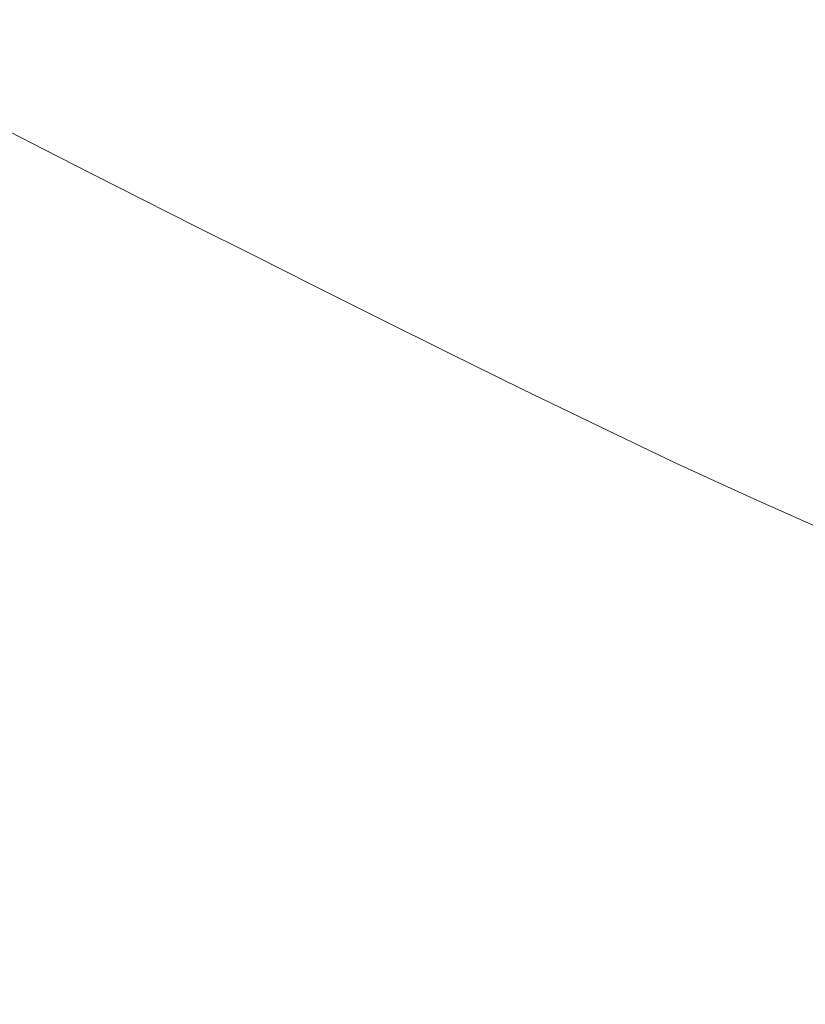
# Model space of a CAD drawing. Extents: x -1498 to 2, y -955 to 0.
# Drawn here: x -914 to -804, y -743 to -605 of the extents above; entities that cross this region are included whole.
import ezdxf

# ---------------------------------------------------------------- set-up
doc = ezdxf.new("R2010")
doc.units = 0
doc.header["$LTSCALE"] = 500
doc.header["$MEASUREMENT"] = 0
doc.layers.add('RIMA_CERAMIKA', color=7, linetype='Continuous')

msp = doc.modelspace()

# ---------------------------------------------------------------- linework, layer by layer
at = {"layer": 'RIMA_CERAMIKA', "lineweight": 0}
for points, invisible_edges in [([(-848.49, -595.5, 16.01), (-856.62, -591.79, 16.01), (-864.76, -602.42, 16.01), (-856.69, -606.2, 16.01)], 15), ([(-830.2, -603.85, 16.01), (-820.07, -608.46, 16.01), (-810.6, -595.83, 16.01), (-820.81, -591.31, 16.01)], 15), ([(-879.5, -595.49, 16.01), (-886.33, -604.24, 16.01), (-879.18, -607.68, 16.01), (-872.32, -598.87, 16.01)], 15), ([(-847.99, -610.26, 16.01), (-839.73, -599.5, 16.01), (-848.49, -595.5, 16.01), (-856.69, -606.2, 16.01)], 15), ([(-810.6, -595.83, 16.01), (-820.07, -608.46, 16.01), (-809.47, -613.24, 16.01), (-799.93, -600.54, 16.01)], 15), ([(-919.17, -597.5, 16.01), (-923.37, -602.67, 16.07), (-916.4, -606.24, 16.07), (-912.22, -601.01, 16.01)], 15), ([(-893.24, -600.9, 16.01), (-900.02, -597.59, 16.01), (-905.42, -604.42, 16.01), (-898.64, -607.79, 16.01)], 15), ([(-879.18, -607.68, 16.01), (-871.66, -611.29, 16.01), (-864.76, -602.42, 16.01), (-872.32, -598.87, 16.01)], 15), ([(-830.2, -603.85, 16.01), (-839.73, -599.5, 16.01), (-847.99, -610.26, 16.01), (-838.53, -614.69, 16.01)], 15), ([(-891.75, -611.18, 16.01), (-886.33, -604.24, 16.01), (-893.24, -600.9, 16.01), (-898.64, -607.79, 16.01)], 15), ([(-809.47, -613.24, 16.01), (-798.56, -618.12, 16.01), (-788.95, -605.33, 16.01), (-799.93, -600.54, 16.01)], 15), ([(-916.4, -606.24, 16.07), (-909.59, -609.69, 16.07), (-905.42, -604.42, 16.01), (-912.22, -601.01, 16.01)], 15), ([(-864.76, -602.42, 16.01), (-871.66, -611.29, 16.01), (-863.64, -615.12, 16.01), (-856.69, -606.2, 16.01)], 15), ([(-905.42, -604.42, 16.01), (-909.59, -609.69, 16.07), (-902.81, -613.1, 16.07), (-898.64, -607.79, 16.01)], 15), ([(-879.18, -607.68, 16.01), (-886.33, -604.24, 16.01), (-891.75, -611.18, 16.01), (-884.62, -614.66, 16.01)], 15), ([(-828.46, -619.37, 16.01), (-820.07, -608.46, 16.01), (-830.2, -603.85, 16.01), (-838.53, -614.69, 16.01)], 15), ([(-912.71, -613.63, 16.27), (-909.59, -609.69, 16.07), (-916.4, -606.24, 16.07), (-919.53, -610.14, 16.27)], 15), ([(-863.64, -615.12, 16.01), (-854.99, -619.24, 16.01), (-847.99, -610.26, 16.01), (-856.69, -606.2, 16.01)], 15), ([(-902.81, -613.1, 16.07), (-895.92, -616.53, 16.07), (-891.75, -611.18, 16.01), (-898.64, -607.79, 16.01)], 15), ([(-877.13, -618.31, 16.01), (-871.66, -611.29, 16.01), (-879.18, -607.68, 16.01), (-884.62, -614.66, 16.01)], 15), ([(-809.47, -613.24, 16.01), (-820.07, -608.46, 16.01), (-828.46, -619.37, 16.01), (-817.93, -624.23, 16.01)], 15), ([(-921.79, -612.94, 16.66), (-914.96, -616.46, 16.66), (-912.71, -613.63, 16.27), (-919.53, -610.14, 16.27)], 15), ([(-902.81, -613.1, 16.07), (-909.59, -609.69, 16.07), (-912.71, -613.63, 16.27), (-905.92, -617.06, 16.27)], 15), ([(-847.99, -610.26, 16.01), (-854.99, -619.24, 16.01), (-845.59, -623.73, 16.01), (-838.53, -614.69, 16.01)], 15), ([(-891.75, -611.18, 16.01), (-895.92, -616.53, 16.07), (-888.81, -620.05, 16.07), (-884.62, -614.66, 16.01)], 15), ([(-863.64, -615.12, 16.01), (-871.66, -611.29, 16.01), (-877.13, -618.31, 16.01), (-869.14, -622.19, 16.01)], 15), ([(-899.05, -620.52, 16.27), (-895.92, -616.53, 16.07), (-902.81, -613.1, 16.07), (-905.92, -617.06, 16.27)], 15), ([(-807.09, -629.18, 16.01), (-798.56, -618.12, 16.01), (-809.47, -613.24, 16.01), (-817.93, -624.23, 16.01)], 15), ([(-912.71, -613.63, 16.27), (-914.96, -616.46, 16.66), (-908.18, -619.92, 16.66), (-905.92, -617.06, 16.27)], 15), ([(-888.81, -620.05, 16.07), (-881.34, -623.73, 16.07), (-877.13, -618.31, 16.01), (-884.62, -614.66, 16.01)], 15), ([(-845.59, -623.73, 16.01), (-835.58, -628.48, 16.01), (-828.46, -619.37, 16.01), (-838.53, -614.69, 16.01)], 15), ([(-860.54, -626.36, 16.01), (-854.99, -619.24, 16.01), (-863.64, -615.12, 16.01), (-869.14, -622.19, 16.01)], 15), ([(-908.18, -619.92, 16.66), (-914.96, -616.46, 16.66), (-916.54, -618.41, 17.32), (-909.75, -621.89, 17.32)], 15), ([(-908.18, -619.92, 16.66), (-901.3, -623.4, 16.66), (-899.05, -620.52, 16.27), (-905.92, -617.06, 16.27)], 15), ([(-888.81, -620.05, 16.07), (-895.92, -616.53, 16.07), (-899.05, -620.52, 16.27), (-891.95, -624.07, 16.27)], 15), ([(-916.54, -618.41, 17.32), (-917.62, -619.72, 18.3), (-910.83, -623.21, 18.3), (-909.75, -621.89, 17.32)], 15), ([(-877.13, -618.31, 16.01), (-881.34, -623.73, 16.07), (-873.39, -627.64, 16.07), (-869.14, -622.19, 16.01)], 15), ([(-787.49, -623, 16.01), (-798.56, -618.12, 16.01), (-807.09, -629.18, 16.01), (-796.07, -634.12, 16.01)], 15), ([(-910.83, -623.21, 18.3), (-917.62, -619.72, 18.3), (-918.39, -620.61, 19.68), (-911.59, -624.11, 19.68)], 14), ([(-902.88, -625.38, 17.32), (-901.3, -623.4, 16.66), (-908.18, -619.92, 16.66), (-909.75, -621.89, 17.32)], 15), ([(-884.49, -627.77, 16.27), (-881.34, -623.73, 16.07), (-888.81, -620.05, 16.07), (-891.95, -624.07, 16.27)], 15), ([(-845.59, -623.73, 16.01), (-854.99, -619.24, 16.01), (-860.54, -626.36, 16.01), (-851.18, -630.89, 16.01)], 15), ([(-828.46, -619.37, 16.01), (-835.58, -628.48, 16.01), (-825.11, -633.4, 16.01), (-817.93, -624.23, 16.01)], 15), ([(-912.23, -624.82, 21.52), (-919.04, -621.32, 21.52), (-919.76, -622.06, 23.88), (-912.93, -625.58, 23.88)], 15), ([(-918.39, -620.61, 19.68), (-919.04, -621.32, 21.52), (-912.23, -624.82, 21.52), (-911.59, -624.11, 19.68)], 15), ([(-899.05, -620.52, 16.27), (-901.3, -623.4, 16.66), (-894.21, -626.96, 16.66), (-891.95, -624.07, 16.27)], 15), ([(-913.77, -626.47, 27.18), (-920.63, -622.94, 27.18), (-921.75, -624.05, 31.81), (-914.86, -627.6, 31.81)], 15), ([(-919.76, -622.06, 23.88), (-920.63, -622.94, 27.18), (-913.77, -626.47, 27.18), (-912.93, -625.58, 23.88)], 15), ([(-910.83, -623.21, 18.3), (-903.95, -626.71, 18.3), (-902.88, -625.38, 17.32), (-909.75, -621.89, 17.32)], 15), ([(-873.39, -627.64, 16.07), (-864.81, -631.84, 16.07), (-860.54, -626.36, 16.01), (-869.14, -622.19, 16.01)], 15), ([(-912.23, -624.82, 21.52), (-905.33, -628.34, 21.52), (-904.7, -627.62, 19.68), (-911.59, -624.11, 19.68)], 15), ([(-904.7, -627.62, 19.68), (-903.95, -626.71, 18.3), (-910.83, -623.21, 18.3), (-911.59, -624.11, 19.68)], 13), ([(-894.21, -626.96, 16.66), (-901.3, -623.4, 16.66), (-902.88, -625.38, 17.32), (-895.78, -628.96, 17.32)], 15), ([(-894.21, -626.96, 16.66), (-886.77, -630.69, 16.66), (-884.49, -627.77, 16.27), (-891.95, -624.07, 16.27)], 15), ([(-873.39, -627.64, 16.07), (-881.34, -623.73, 16.07), (-884.49, -627.77, 16.27), (-876.56, -631.71, 16.27)], 15), ([(-841.22, -635.69, 16.01), (-835.58, -628.48, 16.01), (-845.59, -623.73, 16.01), (-851.18, -630.89, 16.01)], 15), ([(-825.11, -633.4, 16.01), (-814.32, -638.42, 16.01), (-807.09, -629.18, 16.01), (-817.93, -624.23, 16.01)], 15), ([(-913.77, -626.47, 27.18), (-906.83, -630.02, 27.18), (-906.01, -629.11, 23.88), (-912.93, -625.58, 23.88)], 15), ([(-906.01, -629.11, 23.88), (-905.33, -628.34, 21.52), (-912.23, -624.82, 21.52), (-912.93, -625.58, 23.88)], 15), ([(-902.88, -625.38, 17.32), (-903.95, -626.71, 18.3), (-896.85, -630.31, 18.3), (-895.78, -628.96, 17.32)], 13), ([(-907.89, -631.16, 31.81), (-906.83, -630.02, 27.18), (-913.77, -626.47, 27.18), (-914.86, -627.6, 31.81)], 15), ([(-896.85, -630.31, 18.3), (-903.95, -626.71, 18.3), (-904.7, -627.62, 19.68), (-897.6, -631.22, 19.68)], 15), ([(-888.34, -632.7, 17.32), (-886.77, -630.69, 16.66), (-894.21, -626.96, 16.66), (-895.78, -628.96, 17.32)], 15), ([(-860.54, -626.36, 16.01), (-864.81, -631.84, 16.07), (-855.49, -636.42, 16.07), (-851.18, -630.89, 16.01)], 15), ([(-916.29, -629.05, 38.17), (-909.26, -632.64, 38.17), (-907.89, -631.16, 31.81), (-914.86, -627.6, 31.81)], 15), ([(-898.21, -631.95, 21.52), (-905.33, -628.34, 21.52), (-906.01, -629.11, 23.88), (-898.87, -632.73, 23.88)], 15), ([(-904.7, -627.62, 19.68), (-905.33, -628.34, 21.52), (-898.21, -631.95, 21.52), (-897.6, -631.22, 19.68)], 15), ([(-884.49, -627.77, 16.27), (-886.77, -630.69, 16.66), (-878.84, -634.64, 16.66), (-876.56, -631.71, 16.27)], 15), ([(-868.01, -635.94, 16.27), (-864.81, -631.84, 16.07), (-873.39, -627.64, 16.07), (-876.56, -631.71, 16.27)], 15), ([(-825.11, -633.4, 16.01), (-835.58, -628.48, 16.01), (-841.22, -635.69, 16.01), (-830.8, -640.67, 16.01)], 15), ([(-911.06, -634.56, 46.69), (-909.26, -632.64, 38.17), (-916.29, -629.05, 38.17), (-918.15, -630.93, 46.69)], 15), ([(-906.01, -629.11, 23.88), (-906.83, -630.02, 27.18), (-899.67, -633.65, 27.18), (-898.87, -632.73, 23.88)], 15), ([(-896.85, -630.31, 18.3), (-889.41, -634.06, 18.3), (-888.34, -632.7, 17.32), (-895.78, -628.96, 17.32)], 14), ([(-807.09, -629.18, 16.01), (-814.32, -638.42, 16.01), (-803.35, -643.42, 16.01), (-796.07, -634.12, 16.01)], 15), ([(-920.53, -633.34, 57.75), (-913.36, -637, 57.75), (-911.06, -634.56, 46.69), (-918.15, -630.93, 46.69)], 15), ([(-907.89, -631.16, 31.81), (-909.26, -632.64, 38.17), (-902.02, -636.32, 38.17), (-900.69, -634.82, 31.81)], 15), ([(-899.67, -633.65, 27.18), (-906.83, -630.02, 27.18), (-907.89, -631.16, 31.81), (-900.69, -634.82, 31.81)], 15), ([(-898.21, -631.95, 21.52), (-890.74, -635.72, 21.52), (-890.15, -634.98, 19.68), (-897.6, -631.22, 19.68)], 15), ([(-890.15, -634.98, 19.68), (-889.41, -634.06, 18.3), (-896.85, -630.31, 18.3), (-897.6, -631.22, 19.68)], 15), ([(-878.84, -634.64, 16.66), (-886.77, -630.69, 16.66), (-888.34, -632.7, 17.32), (-880.42, -636.67, 17.32)], 15), ([(-855.49, -636.42, 16.07), (-845.57, -641.26, 16.07), (-841.22, -635.69, 16.01), (-851.18, -630.89, 16.01)], 15), ([(-902.02, -636.32, 38.17), (-909.26, -632.64, 38.17), (-911.06, -634.56, 46.69), (-903.75, -638.27, 46.69)], 15), ([(-899.67, -633.65, 27.18), (-892.16, -637.45, 27.18), (-891.39, -636.51, 23.88), (-898.87, -632.73, 23.88)], 15), ([(-891.39, -636.51, 23.88), (-890.74, -635.72, 21.52), (-898.21, -631.95, 21.52), (-898.87, -632.73, 23.88)], 15), ([(-888.34, -632.7, 17.32), (-889.41, -634.06, 18.3), (-881.48, -638.03, 18.3), (-880.42, -636.67, 17.32)], 13), ([(-878.84, -634.64, 16.66), (-870.3, -638.89, 16.66), (-868.01, -635.94, 16.27), (-876.56, -631.71, 16.27)], 15), ([(-855.49, -636.42, 16.07), (-864.81, -631.84, 16.07), (-868.01, -635.94, 16.27), (-858.71, -640.54, 16.27)], 15), ([(-916.25, -640.08, 71.77), (-913.36, -637, 57.75), (-920.53, -633.34, 57.75), (-923.53, -636.36, 71.77)], 15), ([(-893.14, -638.63, 31.81), (-892.16, -637.45, 27.18), (-899.67, -633.65, 27.18), (-900.69, -634.82, 31.81)], 15), ([(-881.48, -638.03, 18.3), (-889.41, -634.06, 18.3), (-890.15, -634.98, 19.68), (-882.21, -638.97, 19.68)], 15), ([(-820.05, -645.73, 16.01), (-814.32, -638.42, 16.01), (-825.11, -633.4, 16.01), (-830.8, -640.67, 16.01)], 15), ([(-911.06, -634.56, 46.69), (-913.36, -637, 57.75), (-905.96, -640.76, 57.75), (-903.75, -638.27, 46.69)], 15), ([(-902.02, -636.32, 38.17), (-894.42, -640.16, 38.17), (-893.14, -638.63, 31.81), (-900.69, -634.82, 31.81)], 15), ([(-890.15, -634.98, 19.68), (-890.74, -635.72, 21.52), (-882.8, -639.72, 21.52), (-882.21, -638.97, 19.68)], 15), ([(-871.89, -640.94, 17.32), (-870.3, -638.89, 16.66), (-878.84, -634.64, 16.66), (-880.42, -636.67, 17.32)], 15), ([(-896.08, -642.14, 46.69), (-894.42, -640.16, 38.17), (-902.02, -636.32, 38.17), (-903.75, -638.27, 46.69)], 15), ([(-891.39, -636.51, 23.88), (-892.16, -637.45, 27.18), (-884.16, -641.47, 27.18), (-883.42, -640.52, 23.88)], 15), ([(-882.8, -639.72, 21.52), (-890.74, -635.72, 21.52), (-891.39, -636.51, 23.88), (-883.42, -640.52, 23.88)], 15), ([(-881.48, -638.03, 18.3), (-872.95, -642.32, 18.3), (-871.89, -640.94, 17.32), (-880.42, -636.67, 17.32)], 14), ([(-868.01, -635.94, 16.27), (-870.3, -638.89, 16.66), (-861.02, -643.52, 16.66), (-858.71, -640.54, 16.27)], 15), ([(-848.81, -645.42, 16.27), (-845.57, -641.26, 16.07), (-855.49, -636.42, 16.07), (-858.71, -640.54, 16.27)], 15), ([(-841.22, -635.69, 16.01), (-845.57, -641.26, 16.07), (-835.18, -646.28, 16.07), (-830.8, -640.67, 16.01)], 15), ([(-905.96, -640.76, 57.75), (-913.36, -637, 57.75), (-916.25, -640.08, 71.77), (-908.75, -643.88, 71.77)], 15), ([(-905.96, -640.76, 57.75), (-898.21, -644.67, 57.75), (-896.08, -642.14, 46.69), (-903.75, -638.27, 46.69)], 15), ([(-884.16, -641.47, 27.18), (-892.16, -637.45, 27.18), (-893.14, -638.63, 31.81), (-885.1, -642.67, 31.81)], 15), ([(-873.67, -643.26, 19.68), (-872.95, -642.32, 18.3), (-881.48, -638.03, 18.3), (-882.21, -638.97, 19.68)], 15), ([(-893.14, -638.63, 31.81), (-894.42, -640.16, 38.17), (-886.33, -644.23, 38.17), (-885.1, -642.67, 31.81)], 15), ([(-882.8, -639.72, 21.52), (-874.23, -644.02, 21.52), (-873.67, -643.26, 19.68), (-882.21, -638.97, 19.68)], 15), ([(-861.02, -643.52, 16.66), (-870.3, -638.89, 16.66), (-871.89, -640.94, 17.32), (-862.61, -645.58, 17.32)], 15), ([(-803.35, -643.42, 16.01), (-814.32, -638.42, 16.01), (-820.05, -645.73, 16.01), (-809.12, -650.78, 16.01)], 15), ([(-916.25, -640.08, 71.77), (-919.83, -643.88, 89.14), (-912.2, -647.75, 89.14), (-908.75, -643.88, 71.77)], 15), ([(-900.88, -647.85, 71.77), (-898.21, -644.67, 57.75), (-905.96, -640.76, 57.75), (-908.75, -643.88, 71.77)], 15), ([(-886.33, -644.23, 38.17), (-894.42, -640.16, 38.17), (-896.08, -642.14, 46.69), (-887.92, -646.25, 46.69)], 15), ([(-884.16, -641.47, 27.18), (-875.55, -645.8, 27.18), (-874.83, -644.84, 23.88), (-883.42, -640.52, 23.88)], 15), ([(-874.83, -644.84, 23.88), (-874.23, -644.02, 21.52), (-882.8, -639.72, 21.52), (-883.42, -640.52, 23.88)], 15), ([(-871.89, -640.94, 17.32), (-872.95, -642.32, 18.3), (-863.67, -646.97, 18.3), (-862.61, -645.58, 17.32)], 13), ([(-861.02, -643.52, 16.66), (-851.14, -648.41, 16.66), (-848.81, -645.42, 16.27), (-858.71, -640.54, 16.27)], 15), ([(-835.18, -646.28, 16.07), (-824.46, -651.38, 16.07), (-820.05, -645.73, 16.01), (-830.8, -640.67, 16.01)], 15), ([(-896.08, -642.14, 46.69), (-898.21, -644.67, 57.75), (-889.95, -648.82, 57.75), (-887.92, -646.25, 46.69)], 15), ([(-876.45, -647.03, 31.81), (-875.55, -645.8, 27.18), (-884.16, -641.47, 27.18), (-885.1, -642.67, 31.81)], 15), ([(-863.67, -646.97, 18.3), (-872.95, -642.32, 18.3), (-873.67, -643.26, 19.68), (-864.38, -647.93, 19.68)], 15), ([(-835.18, -646.28, 16.07), (-845.57, -641.26, 16.07), (-848.81, -645.42, 16.27), (-838.44, -650.47, 16.27)], 15), ([(-886.33, -644.23, 38.17), (-877.62, -648.61, 38.17), (-876.45, -647.03, 31.81), (-885.1, -642.67, 31.81)], 15), ([(-873.67, -643.26, 19.68), (-874.23, -644.02, 21.52), (-864.93, -648.7, 21.52), (-864.38, -647.93, 19.68)], 15), ([(-852.73, -650.49, 17.32), (-851.14, -648.41, 16.66), (-861.02, -643.52, 16.66), (-862.61, -645.58, 17.32)], 15), ([(-798.15, -655.73, 16.01), (-792.36, -648.32, 16.01), (-803.35, -643.42, 16.01), (-809.12, -650.78, 16.01)], 15), ([(-912.2, -647.75, 89.14), (-919.83, -643.88, 89.14), (-924.19, -648.5, 110.28), (-916.39, -652.45, 110.28)], 15), ([(-912.2, -647.75, 89.14), (-904.19, -651.78, 89.14), (-900.88, -647.85, 71.77), (-908.75, -643.88, 71.77)], 15), ([(-889.95, -648.82, 57.75), (-898.21, -644.67, 57.75), (-900.88, -647.85, 71.77), (-892.52, -652.06, 71.77)], 15), ([(-879.13, -650.66, 46.69), (-877.62, -648.61, 38.17), (-886.33, -644.23, 38.17), (-887.92, -646.25, 46.69)], 15), ([(-874.83, -644.84, 23.88), (-875.55, -645.8, 27.18), (-866.18, -650.51, 27.18), (-865.5, -649.52, 23.88)], 15), ([(-864.93, -648.7, 21.52), (-874.23, -644.02, 21.52), (-874.83, -644.84, 23.88), (-865.5, -649.52, 23.88)], 15), ([(-889.95, -648.82, 57.75), (-881.07, -653.28, 57.75), (-879.13, -650.66, 46.69), (-887.92, -646.25, 46.69)], 15), ([(-866.18, -650.51, 27.18), (-875.55, -645.8, 27.18), (-876.45, -647.03, 31.81), (-867.04, -651.75, 31.81)], 15), ([(-863.67, -646.97, 18.3), (-853.78, -651.9, 18.3), (-852.73, -650.49, 17.32), (-862.61, -645.58, 17.32)], 14), ([(-848.81, -645.42, 16.27), (-851.14, -648.41, 16.66), (-840.78, -653.49, 16.66), (-838.44, -650.47, 16.27)], 15), ([(-827.75, -655.6, 16.27), (-824.46, -651.38, 16.07), (-835.18, -646.28, 16.07), (-838.44, -650.47, 16.27)], 15), ([(-820.05, -645.73, 16.01), (-824.46, -651.38, 16.07), (-813.56, -656.46, 16.07), (-809.12, -650.78, 16.01)], 15), ([(-908.23, -656.56, 110.28), (-904.19, -651.78, 89.14), (-912.2, -647.75, 89.14), (-916.39, -652.45, 110.28)], 15), ([(-900.88, -647.85, 71.77), (-904.19, -651.78, 89.14), (-895.69, -656.05, 89.14), (-892.52, -652.06, 71.77)], 15), ([(-876.45, -647.03, 31.81), (-877.62, -648.61, 38.17), (-868.15, -653.37, 38.17), (-867.04, -651.75, 31.81)], 15), ([(-864.93, -648.7, 21.52), (-855.01, -653.65, 21.52), (-854.48, -652.87, 19.68), (-864.38, -647.93, 19.68)], 15), ([(-854.48, -652.87, 19.68), (-853.78, -651.9, 18.3), (-863.67, -646.97, 18.3), (-864.38, -647.93, 19.68)], 15), ([(-883.51, -656.57, 71.77), (-881.07, -653.28, 57.75), (-889.95, -648.82, 57.75), (-892.52, -652.06, 71.77)], 15), ([(-868.15, -653.37, 38.17), (-877.62, -648.61, 38.17), (-879.13, -650.66, 46.69), (-869.58, -655.46, 46.69)], 15), ([(-855.57, -654.49, 23.88), (-855.01, -653.65, 21.52), (-864.93, -648.7, 21.52), (-865.5, -649.52, 23.88)], 15), ([(-840.78, -653.49, 16.66), (-851.14, -648.41, 16.66), (-852.73, -650.49, 17.32), (-842.38, -655.58, 17.32)], 15), ([(-879.13, -650.66, 46.69), (-881.07, -653.28, 57.75), (-871.42, -658.13, 57.75), (-869.58, -655.46, 46.69)], 15), ([(-857.02, -656.76, 31.81), (-856.21, -655.49, 27.18), (-866.18, -650.51, 27.18), (-867.04, -651.75, 31.81)], 15), ([(-866.18, -650.51, 27.18), (-856.21, -655.49, 27.18), (-855.57, -654.49, 23.88), (-865.5, -649.52, 23.88)], 15), ([(-852.73, -650.49, 17.32), (-853.78, -651.9, 18.3), (-843.43, -657, 18.3), (-842.38, -655.58, 17.32)], 13), ([(-840.78, -653.49, 16.66), (-830.1, -658.64, 16.66), (-827.75, -655.6, 16.27), (-838.44, -650.47, 16.27)], 15), ([(-813.56, -656.46, 16.07), (-802.62, -661.44, 16.07), (-798.15, -655.73, 16.01), (-809.12, -650.78, 16.01)], 15), ([(-895.69, -656.05, 89.14), (-904.19, -651.78, 89.14), (-908.23, -656.56, 110.28), (-899.55, -660.91, 110.28)], 15), ([(-895.69, -656.05, 89.14), (-886.54, -660.64, 89.14), (-883.51, -656.57, 71.77), (-892.52, -652.06, 71.77)], 15), ([(-868.15, -653.37, 38.17), (-858.06, -658.41, 38.17), (-857.02, -656.76, 31.81), (-867.04, -651.75, 31.81)], 15), ([(-843.43, -657, 18.3), (-853.78, -651.9, 18.3), (-854.48, -652.87, 19.68), (-844.12, -657.98, 19.68)], 15), ([(-813.56, -656.46, 16.07), (-824.46, -651.38, 16.07), (-827.75, -655.6, 16.27), (-816.87, -660.71, 16.27)], 15), ([(-921.14, -657.77, 134.22), (-912.79, -661.97, 134.22), (-908.23, -656.56, 110.28), (-916.39, -652.45, 110.28)], 15), ([(-871.42, -658.13, 57.75), (-881.07, -653.28, 57.75), (-883.51, -656.57, 71.77), (-873.74, -661.48, 71.77)], 15), ([(-859.41, -660.54, 46.69), (-858.06, -658.41, 38.17), (-868.15, -653.37, 38.17), (-869.58, -655.46, 46.69)], 15), ([(-854.48, -652.87, 19.68), (-855.01, -653.65, 21.52), (-844.63, -658.78, 21.52), (-844.12, -657.98, 19.68)], 15), ([(-831.71, -660.75, 17.32), (-830.1, -658.64, 16.66), (-840.78, -653.49, 16.66), (-842.38, -655.58, 17.32)], 15), ([(-855.57, -654.49, 23.88), (-856.21, -655.49, 27.18), (-845.76, -660.65, 27.18), (-845.16, -659.63, 23.88)], 15), ([(-844.63, -658.78, 21.52), (-855.01, -653.65, 21.52), (-855.57, -654.49, 23.88), (-845.16, -659.63, 23.88)], 15), ([(-890.22, -665.58, 110.28), (-886.54, -660.64, 89.14), (-895.69, -656.05, 89.14), (-899.55, -660.91, 110.28)], 15), ([(-871.42, -658.13, 57.75), (-861.14, -663.26, 57.75), (-859.41, -660.54, 46.69), (-869.58, -655.46, 46.69)], 15), ([(-845.76, -660.65, 27.18), (-856.21, -655.49, 27.18), (-857.02, -656.76, 31.81), (-846.52, -661.95, 31.81)], 15), ([(-843.43, -657, 18.3), (-832.75, -662.18, 18.3), (-831.71, -660.75, 17.32), (-842.38, -655.58, 17.32)], 14), ([(-827.75, -655.6, 16.27), (-830.1, -658.64, 16.66), (-819.24, -663.77, 16.66), (-816.87, -660.71, 16.27)], 15), ([(-908.23, -656.56, 110.28), (-912.79, -661.97, 134.22), (-903.92, -666.42, 134.22), (-899.55, -660.91, 110.28)], 15), ([(-883.51, -656.57, 71.77), (-886.54, -660.64, 89.14), (-876.61, -665.62, 89.14), (-873.74, -661.48, 71.77)], 15), ([(-857.02, -656.76, 31.81), (-858.06, -658.41, 38.17), (-847.5, -663.63, 38.17), (-846.52, -661.95, 31.81)], 15), ([(-833.42, -663.18, 19.68), (-832.75, -662.18, 18.3), (-843.43, -657, 18.3), (-844.12, -657.98, 19.68)], 15), ([(-805.94, -665.71, 16.27), (-802.62, -661.44, 16.07), (-813.56, -656.46, 16.07), (-816.87, -660.71, 16.27)], 15), ([(-917.7, -667.8, 159.97), (-912.79, -661.97, 134.22), (-921.14, -657.77, 134.22), (-926.25, -663.5, 159.97)], 15), ([(-863.32, -666.67, 71.77), (-861.14, -663.26, 57.75), (-871.42, -658.13, 57.75), (-873.74, -661.48, 71.77)], 15), ([(-847.5, -663.63, 38.17), (-858.06, -658.41, 38.17), (-859.41, -660.54, 46.69), (-848.76, -665.8, 46.69)], 15), ([(-834.41, -664.85, 23.88), (-833.92, -663.98, 21.52), (-844.63, -658.78, 21.52), (-845.16, -659.63, 23.88)], 15), ([(-844.63, -658.78, 21.52), (-833.92, -663.98, 21.52), (-833.42, -663.18, 19.68), (-844.12, -657.98, 19.68)], 15), ([(-819.24, -663.77, 16.66), (-830.1, -658.64, 16.66), (-831.71, -660.75, 17.32), (-820.84, -665.9, 17.32)], 15), ([(-845.76, -660.65, 27.18), (-834.98, -665.89, 27.18), (-834.41, -664.85, 23.88), (-845.16, -659.63, 23.88)], 15), ([(-903.92, -666.42, 134.22), (-894.39, -671.18, 134.22), (-890.22, -665.58, 110.28), (-899.55, -660.91, 110.28)], 15), ([(-876.61, -665.62, 89.14), (-886.54, -660.64, 89.14), (-890.22, -665.58, 110.28), (-880.1, -670.65, 110.28)], 15), ([(-876.61, -665.62, 89.14), (-866.03, -670.89, 89.14), (-863.32, -666.67, 71.77), (-873.74, -661.48, 71.77)], 15), ([(-859.41, -660.54, 46.69), (-861.14, -663.26, 57.75), (-850.37, -668.57, 57.75), (-848.76, -665.8, 46.69)], 15), ([(-835.68, -667.21, 31.81), (-834.98, -665.89, 27.18), (-845.76, -660.65, 27.18), (-846.52, -661.95, 31.81)], 15), ([(-831.71, -660.75, 17.32), (-832.75, -662.18, 18.3), (-821.88, -667.34, 18.3), (-820.84, -665.9, 17.32)], 13), ([(-819.24, -663.77, 16.66), (-808.31, -668.79, 16.66), (-805.94, -665.71, 16.27), (-816.87, -660.71, 16.27)], 15), ([(-791.77, -666.21, 16.07), (-802.62, -661.44, 16.07), (-805.94, -665.71, 16.27), (-795.11, -670.5, 16.27)], 15), ([(-903.92, -666.42, 134.22), (-912.79, -661.97, 134.22), (-917.7, -667.8, 159.97), (-908.63, -672.34, 159.97)], 15), ([(-847.5, -663.63, 38.17), (-836.59, -668.92, 38.17), (-835.68, -667.21, 31.81), (-846.52, -661.95, 31.81)], 15), ([(-833.42, -663.18, 19.68), (-833.92, -663.98, 21.52), (-823, -669.17, 21.52), (-822.54, -668.35, 19.68)], 15), ([(-821.88, -667.34, 18.3), (-832.75, -662.18, 18.3), (-833.42, -663.18, 19.68), (-822.54, -668.35, 19.68)], 15), ([(-850.37, -668.57, 57.75), (-861.14, -663.26, 57.75), (-863.32, -666.67, 71.77), (-852.41, -672.05, 71.77)], 15), ([(-837.75, -671.14, 46.69), (-836.59, -668.92, 38.17), (-847.5, -663.63, 38.17), (-848.76, -665.8, 46.69)], 15), ([(-823, -669.17, 21.52), (-833.92, -663.98, 21.52), (-834.41, -664.85, 23.88), (-823.47, -670.05, 23.88)], 15), ([(-809.92, -670.93, 17.32), (-808.31, -668.79, 16.66), (-819.24, -663.77, 16.66), (-820.84, -665.9, 17.32)], 15), ([(-890.22, -665.58, 110.28), (-894.39, -671.18, 134.22), (-884.06, -676.35, 134.22), (-880.1, -670.65, 110.28)], 15), ([(-869.32, -676.01, 110.28), (-866.03, -670.89, 89.14), (-876.61, -665.62, 89.14), (-880.1, -670.65, 110.28)], 15), ([(-850.37, -668.57, 57.75), (-839.24, -673.96, 57.75), (-837.75, -671.14, 46.69), (-848.76, -665.8, 46.69)], 15), ([(-824, -671.11, 27.18), (-834.98, -665.89, 27.18), (-835.68, -667.21, 31.81), (-824.64, -672.46, 31.81)], 15), ([(-834.41, -664.85, 23.88), (-834.98, -665.89, 27.18), (-824, -671.11, 27.18), (-823.47, -670.05, 23.88)], 15), ([(-821.88, -667.34, 18.3), (-810.95, -672.39, 18.3), (-809.92, -670.93, 17.32), (-820.84, -665.9, 17.32)], 14), ([(-805.94, -665.71, 16.27), (-808.31, -668.79, 16.66), (-797.48, -673.6, 16.66), (-795.11, -670.5, 16.27)], 15), ([(-898.89, -677.2, 159.97), (-894.39, -671.18, 134.22), (-903.92, -666.42, 134.22), (-908.63, -672.34, 159.97)], 15), ([(-863.32, -666.67, 71.77), (-866.03, -670.89, 89.14), (-854.93, -676.34, 89.14), (-852.41, -672.05, 71.77)], 15), ([(-835.68, -667.21, 31.81), (-836.59, -668.92, 38.17), (-825.47, -674.2, 38.17), (-824.64, -672.46, 31.81)], 15), ([(-811.59, -673.41, 19.68), (-810.95, -672.39, 18.3), (-821.88, -667.34, 18.3), (-822.54, -668.35, 19.68)], 15), ([(-917.7, -667.8, 159.97), (-922.78, -673.81, 186.58), (-913.5, -678.45, 186.58), (-908.63, -672.34, 159.97)], 15), ([(-841.13, -677.5, 71.77), (-839.24, -673.96, 57.75), (-850.37, -668.57, 57.75), (-852.41, -672.05, 71.77)], 15), ([(-823, -669.17, 21.52), (-812.03, -674.24, 21.52), (-811.59, -673.41, 19.68), (-822.54, -668.35, 19.68)], 15), ([(-825.47, -674.2, 38.17), (-836.59, -668.92, 38.17), (-837.75, -671.14, 46.69), (-826.53, -676.46, 46.69)], 15), ([(-824, -671.11, 27.18), (-812.95, -676.21, 27.18), (-812.47, -675.14, 23.88), (-823.47, -670.05, 23.88)], 15), ([(-812.47, -675.14, 23.88), (-812.03, -674.24, 21.52), (-823, -669.17, 21.52), (-823.47, -670.05, 23.88)], 15), ([(-797.48, -673.6, 16.66), (-808.31, -668.79, 16.66), (-809.92, -670.93, 17.32), (-799.08, -675.75, 17.32)], 15), ([(-884.06, -676.35, 134.22), (-894.39, -671.18, 134.22), (-898.89, -677.2, 159.97), (-888.33, -682.48, 159.97)], 15), ([(-884.06, -676.35, 134.22), (-873.06, -681.81, 134.22), (-869.32, -676.01, 110.28), (-880.1, -670.65, 110.28)], 15), ([(-854.93, -676.34, 89.14), (-866.03, -670.89, 89.14), (-869.32, -676.01, 110.28), (-858.02, -681.56, 110.28)], 15), ([(-837.75, -671.14, 46.69), (-839.24, -673.96, 57.75), (-827.9, -679.33, 57.75), (-826.53, -676.46, 46.69)], 15), ([(-813.54, -677.58, 31.81), (-812.95, -676.21, 27.18), (-824, -671.11, 27.18), (-824.64, -672.46, 31.81)], 15), ([(-809.92, -670.93, 17.32), (-810.95, -672.39, 18.3), (-800.1, -677.22, 18.3), (-799.08, -675.75, 17.32)], 15), ([(-913.5, -678.45, 186.58), (-903.53, -683.42, 186.58), (-898.89, -677.2, 159.97), (-908.63, -672.34, 159.97)], 15), ([(-854.93, -676.34, 89.14), (-843.47, -681.88, 89.14), (-841.13, -677.5, 71.77), (-852.41, -672.05, 71.77)], 15), ([(-825.47, -674.2, 38.17), (-814.29, -679.36, 38.17), (-813.54, -677.58, 31.81), (-824.64, -672.46, 31.81)], 15), ([(-800.1, -677.22, 18.3), (-810.95, -672.39, 18.3), (-811.59, -673.41, 19.68), (-800.72, -678.24, 19.68)], 14), ([(-913.5, -678.45, 186.58), (-922.78, -673.81, 186.58), (-927.83, -679.8, 213.07), (-918.34, -684.54, 213.07)], 15), ([(-827.9, -679.33, 57.75), (-839.24, -673.96, 57.75), (-841.13, -677.5, 71.77), (-829.62, -682.94, 71.77)], 15), ([(-815.24, -681.65, 46.69), (-814.29, -679.36, 38.17), (-825.47, -674.2, 38.17), (-826.53, -676.46, 46.69)], 15), ([(-801.14, -679.09, 21.52), (-812.03, -674.24, 21.52), (-812.47, -675.14, 23.88), (-801.55, -680, 23.88)], 15), ([(-811.59, -673.41, 19.68), (-812.03, -674.24, 21.52), (-801.14, -679.09, 21.52), (-800.72, -678.24, 19.68)], 15), ([(-812.47, -675.14, 23.88), (-812.95, -676.21, 27.18), (-801.99, -681.09, 27.18), (-801.55, -680, 23.88)], 15), ([(-877.08, -688.05, 159.97), (-873.06, -681.81, 134.22), (-884.06, -676.35, 134.22), (-888.33, -682.48, 159.97)], 15), ([(-869.32, -676.01, 110.28), (-873.06, -681.81, 134.22), (-861.52, -687.47, 134.22), (-858.02, -681.56, 110.28)], 15), ([(-846.33, -687.2, 110.28), (-843.47, -681.88, 89.14), (-854.93, -676.34, 89.14), (-858.02, -681.56, 110.28)], 15), ([(-827.9, -679.33, 57.75), (-816.47, -684.58, 57.75), (-815.24, -681.65, 46.69), (-826.53, -676.46, 46.69)], 15), ([(-801.99, -681.09, 27.18), (-812.95, -676.21, 27.18), (-813.54, -677.58, 31.81), (-802.51, -682.48, 31.81)], 15), ([(-908.15, -689.62, 213.07), (-903.53, -683.42, 186.58), (-913.5, -678.45, 186.58), (-918.34, -684.54, 213.07)], 15), ([(-898.89, -677.2, 159.97), (-903.53, -683.42, 186.58), (-892.74, -688.81, 186.58), (-888.33, -682.48, 159.97)], 15), ([(-841.13, -677.5, 71.77), (-843.47, -681.88, 89.14), (-831.76, -687.4, 89.14), (-829.62, -682.94, 71.77)], 15), ([(-813.54, -677.58, 31.81), (-814.29, -679.36, 38.17), (-803.17, -684.29, 38.17), (-802.51, -682.48, 31.81)], 15), ([(-818.02, -688.26, 71.77), (-816.47, -684.58, 57.75), (-827.9, -679.33, 57.75), (-829.62, -682.94, 71.77)], 15), ([(-803.17, -684.29, 38.17), (-814.29, -679.36, 38.17), (-815.24, -681.65, 46.69), (-804.02, -686.63, 46.69)], 15), ([(-892.74, -688.81, 186.58), (-881.25, -694.49, 186.58), (-877.08, -688.05, 159.97), (-888.33, -682.48, 159.97)], 15), ([(-861.52, -687.47, 134.22), (-873.06, -681.81, 134.22), (-877.08, -688.05, 159.97), (-865.29, -693.82, 159.97)], 15), ([(-861.52, -687.47, 134.22), (-849.57, -693.21, 134.22), (-846.33, -687.2, 110.28), (-858.02, -681.56, 110.28)], 15), ([(-831.76, -687.4, 89.14), (-843.47, -681.88, 89.14), (-846.33, -687.2, 110.28), (-834.38, -692.81, 110.28)], 15), ([(-815.24, -681.65, 46.69), (-816.47, -684.58, 57.75), (-805.1, -689.61, 57.75), (-804.02, -686.63, 46.69)], 15), ([(-892.74, -688.81, 186.58), (-903.53, -683.42, 186.58), (-908.15, -689.62, 213.07), (-897.13, -695.11, 213.07)], 15), ([(-831.76, -687.4, 89.14), (-819.95, -692.79, 89.14), (-818.02, -688.26, 71.77), (-829.62, -682.94, 71.77)], 15), ([(-925.61, -694.19, 255.39), (-915.05, -699.45, 255.39), (-908.15, -689.62, 213.07), (-918.34, -684.54, 213.07)], 15), ([(-805.1, -689.61, 57.75), (-816.47, -684.58, 57.75), (-818.02, -688.26, 71.77), (-806.47, -693.35, 71.77)], 15), ([(-792.99, -691.28, 46.69), (-792.27, -688.9, 38.17), (-803.17, -684.29, 38.17), (-804.02, -686.63, 46.69)], 15), ([(-805.1, -689.61, 57.75), (-793.92, -694.31, 57.75), (-792.99, -691.28, 46.69), (-804.02, -686.63, 46.69)], 15), ([(-877.08, -688.05, 159.97), (-881.25, -694.49, 186.58), (-869.19, -700.38, 186.58), (-865.29, -693.82, 159.97)], 15), ([(-853.07, -699.68, 159.97), (-849.57, -693.21, 134.22), (-861.52, -687.47, 134.22), (-865.29, -693.82, 159.97)], 15), ([(-846.33, -687.2, 110.28), (-849.57, -693.21, 134.22), (-837.36, -698.94, 134.22), (-834.38, -692.81, 110.28)], 15), ([(-822.32, -698.31, 110.28), (-819.95, -692.79, 89.14), (-831.76, -687.4, 89.14), (-834.38, -692.81, 110.28)], 15), ([(-885.39, -700.91, 213.07), (-881.25, -694.49, 186.58), (-892.74, -688.81, 186.58), (-897.13, -695.11, 213.07)], 15), ([(-818.02, -688.26, 71.77), (-819.95, -692.79, 89.14), (-808.18, -697.96, 89.14), (-806.47, -693.35, 71.77)], 15), ([(-908.15, -689.62, 213.07), (-915.05, -699.45, 255.39), (-903.62, -705.13, 255.39), (-897.13, -695.11, 213.07)], 15), ([(-795.1, -698.11, 71.77), (-793.92, -694.31, 57.75), (-805.1, -689.61, 57.75), (-806.47, -693.35, 71.77)], 15), ([(-837.36, -698.94, 134.22), (-849.57, -693.21, 134.22), (-853.07, -699.68, 159.97), (-840.57, -705.52, 159.97)], 15), ([(-837.36, -698.94, 134.22), (-825.01, -704.54, 134.22), (-822.32, -698.31, 110.28), (-834.38, -692.81, 110.28)], 15), ([(-808.18, -697.96, 89.14), (-819.95, -692.79, 89.14), (-822.32, -698.31, 110.28), (-810.27, -703.57, 110.28)], 15), ([(-808.18, -697.96, 89.14), (-796.57, -702.81, 89.14), (-795.1, -698.11, 71.77), (-806.47, -693.35, 71.77)], 15), ([(-869.19, -700.38, 186.58), (-881.25, -694.49, 186.58), (-885.39, -700.91, 213.07), (-873.07, -706.91, 213.07)], 15), ([(-869.19, -700.38, 186.58), (-856.69, -706.36, 186.58), (-853.07, -699.68, 159.97), (-865.29, -693.82, 159.97)], 15), ([(-903.62, -705.13, 255.39), (-891.45, -711.14, 255.39), (-885.39, -700.91, 213.07), (-897.13, -695.11, 213.07)], 15), ([(-827.91, -711.25, 159.97), (-825.01, -704.54, 134.22), (-837.36, -698.94, 134.22), (-840.57, -705.52, 159.97)], 15), ([(-822.32, -698.31, 110.28), (-825.01, -704.54, 134.22), (-812.65, -709.92, 134.22), (-810.27, -703.57, 110.28)], 15), ([(-798.37, -708.51, 110.28), (-796.57, -702.81, 89.14), (-808.18, -697.96, 89.14), (-810.27, -703.57, 110.28)], 15), ([(-903.62, -705.13, 255.39), (-915.05, -699.45, 255.39), (-926.51, -716.59, 329.49), (-914.33, -722.64, 329.49)], 15), ([(-860.29, -713.01, 213.07), (-856.69, -706.36, 186.58), (-869.19, -700.38, 186.58), (-873.07, -706.91, 213.07)], 15), ([(-853.07, -699.68, 159.97), (-856.69, -706.36, 186.58), (-843.89, -712.33, 186.58), (-840.57, -705.52, 159.97)], 15), ([(-885.39, -700.91, 213.07), (-891.45, -711.14, 255.39), (-878.68, -717.35, 255.39), (-873.07, -706.91, 213.07)], 15), ([(-812.65, -709.92, 134.22), (-825.01, -704.54, 134.22), (-827.91, -711.25, 159.97), (-815.22, -716.74, 159.97)], 15), ([(-812.65, -709.92, 134.22), (-800.42, -714.96, 134.22), (-798.37, -708.51, 110.28), (-810.27, -703.57, 110.28)], 15), ([(-901.38, -729.02, 329.49), (-891.45, -711.14, 255.39), (-903.62, -705.13, 255.39), (-914.33, -722.64, 329.49)], 15), ([(-843.89, -712.33, 186.58), (-830.91, -718.17, 186.58), (-827.91, -711.25, 159.97), (-840.57, -705.52, 159.97)], 15), ([(-878.68, -717.35, 255.39), (-865.43, -723.66, 255.39), (-860.29, -713.01, 213.07), (-873.07, -706.91, 213.07)], 15), ([(-843.89, -712.33, 186.58), (-856.69, -706.36, 186.58), (-860.29, -713.01, 213.07), (-847.19, -719.1, 213.07)], 15), ([(-802.64, -721.9, 159.97), (-800.42, -714.96, 134.22), (-812.65, -709.92, 134.22), (-815.22, -716.74, 159.97)], 15), ([(-878.68, -717.35, 255.39), (-891.45, -711.14, 255.39), (-901.38, -729.02, 329.49), (-887.77, -735.63, 329.49)], 15), ([(-827.91, -711.25, 159.97), (-830.91, -718.17, 186.58), (-817.88, -723.79, 186.58), (-815.22, -716.74, 159.97)], 15), ([(-860.29, -713.01, 213.07), (-865.43, -723.66, 255.39), (-851.82, -729.96, 255.39), (-847.19, -719.1, 213.07)], 15), ([(-833.9, -725.06, 213.07), (-830.91, -718.17, 186.58), (-843.89, -712.33, 186.58), (-847.19, -719.1, 213.07)], 15), ([(-817.88, -723.79, 186.58), (-804.93, -729.06, 186.58), (-802.64, -721.9, 159.97), (-815.22, -716.74, 159.97)], 15), ([(-873.63, -742.34, 329.49), (-865.43, -723.66, 255.39), (-878.68, -717.35, 255.39), (-887.77, -735.63, 329.49)], 15), ([(-817.88, -723.79, 186.58), (-830.91, -718.17, 186.58), (-833.9, -725.06, 213.07), (-820.53, -730.8, 213.07)], 15), ([(-851.82, -729.96, 255.39), (-838, -736.14, 255.39), (-833.9, -725.06, 213.07), (-847.19, -719.1, 213.07)], 15), ([(-923.97, -738.61, 397.14), (-910.28, -745.35, 397.14), (-901.38, -729.02, 329.49), (-914.33, -722.64, 329.49)], 15), ([(-802.64, -721.9, 159.97), (-804.93, -729.06, 186.58), (-792.2, -733.9, 186.58), (-790.3, -726.62, 159.97)], 15), ([(-851.82, -729.96, 255.39), (-865.43, -723.66, 255.39), (-873.63, -742.34, 329.49), (-859.11, -749.05, 329.49)], 15), ([(-807.22, -736.2, 213.07), (-804.93, -729.06, 186.58), (-817.88, -723.79, 186.58), (-820.53, -730.8, 213.07)], 15), ([(-833.9, -725.06, 213.07), (-838, -736.14, 255.39), (-824.07, -742.09, 255.39), (-820.53, -730.8, 213.07)], 15), ([(-901.38, -729.02, 329.49), (-910.28, -745.35, 397.14), (-895.9, -752.32, 397.14), (-887.77, -735.63, 329.49)], 15), ([(-792.2, -733.9, 186.58), (-804.93, -729.06, 186.58), (-807.22, -736.2, 213.07), (-794.1, -741.15, 213.07)], 15), ([(-844.32, -755.62, 329.49), (-838, -736.14, 255.39), (-851.82, -729.96, 255.39), (-859.11, -749.05, 329.49)], 15), ([(-824.07, -742.09, 255.39), (-810.18, -747.69, 255.39), (-807.22, -736.2, 213.07), (-820.53, -730.8, 213.07)], 15), ([(-895.9, -752.32, 397.14), (-880.95, -759.4, 397.14), (-873.63, -742.34, 329.49), (-887.77, -735.63, 329.49)], 15), ([(-824.07, -742.09, 255.39), (-838, -736.14, 255.39), (-844.32, -755.62, 329.49), (-829.4, -761.96, 329.49)], 15), ([(-807.22, -736.2, 213.07), (-810.18, -747.69, 255.39), (-796.45, -752.84, 255.39), (-794.1, -741.15, 213.07)], 15), ([(-913.29, -750.89, 420.13), (-910.28, -745.35, 397.14), (-923.97, -738.61, 397.14), (-927.24, -744.03, 420.13)], 15), ([(-814.48, -767.93, 329.49), (-810.18, -747.69, 255.39), (-824.07, -742.09, 255.39), (-829.4, -761.96, 329.49)], 15), ([(-873.63, -742.34, 329.49), (-880.95, -759.4, 397.14), (-865.58, -766.48, 397.14), (-859.11, -749.05, 329.49)], 15)]:
    msp.add_3dface(points, dxfattribs=dict(at, invisible_edges=invisible_edges))

doc.saveas('drawing.dxf')
